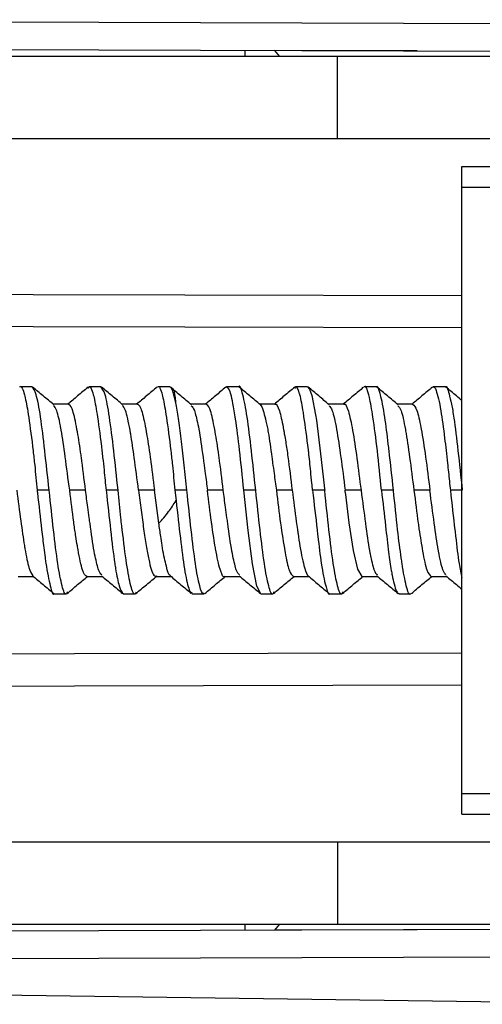
# Model space of a CAD drawing. Units: millimetres. Extents: x 0 to 420, y 0 to 297.
# Drawn here: x 207 to 214, y 151 to 166 of the extents above; entities that cross this region are included whole.
import ezdxf

# ---------------------------------------------------------------- set-up
doc = ezdxf.new("R2010")
doc.units = ezdxf.units.MM

msp = doc.modelspace()

# ---------------------------------------------------------------- linework, layer by layer
at = {"color": 7, "linetype": 'Continuous'}
for p, q in [((197.645, 165.658), (220.666, 165.58)), ((196.867, 165.261), (220.666, 165.177)), ((210.166, 165.214), (210.166, 165.127)), ((210.666, 165.127), (210.599, 165.213)), ((212.666, 165.205), (210.599, 165.213)), ((199.038, 165.127), (211.512, 165.127)), ((211.512, 163.927), (211.512, 165.127)), ((211.512, 165.127), (214.525, 165.127)), ((211.512, 163.927), (199.038, 163.927)), ((214.525, 163.927), (211.512, 163.927)), ((213.316, 163.229), (213.316, 163.529)), ((213.316, 163.529), (215.166, 163.529)), ((213.316, 163.229), (215.166, 163.229)), ((213.316, 154.429), (213.316, 163.229)), ((207.074, 160.327), (206.899, 160.327)), ((208.073, 160.327), (207.899, 160.327)), ((209.073, 160.327), (208.899, 160.327)), ((210.073, 160.327), (209.9, 160.327)), ((211.073, 160.327), (210.899, 160.327)), ((212.074, 160.327), (211.899, 160.327)), ((213.073, 160.327), (212.9, 160.327)), ((207.601, 160.077), (207.38, 160.077)), ((208.602, 160.077), (208.38, 160.077)), ((209.601, 160.077), (209.38, 160.077)), ((210.602, 160.077), (210.38, 160.077)), ((211.601, 160.077), (211.38, 160.077)), ((212.601, 160.077), (212.38, 160.077)), ((207.323, 158.827), (207.149, 158.827)), ((208.323, 158.827), (208.15, 158.827)), ((208.852, 158.827), (208.621, 158.827)), ((208.916, 158.349), (208.852, 158.827)), ((209.149, 158.827), (209.166, 158.677)), ((209.323, 158.827), (209.149, 158.827)), ((210.323, 158.827), (210.15, 158.827)), ((210.852, 158.827), (210.622, 158.827)), ((211.324, 158.827), (211.149, 158.827)), ((211.852, 158.827), (211.622, 158.828)), ((212.323, 158.827), (212.149, 158.827)), ((212.852, 158.827), (212.621, 158.827)), ((213.323, 158.827), (213.149, 158.827)), ((206.872, 157.577), (207.093, 157.577)), ((207.872, 157.577), (208.093, 157.577)), ((208.87, 157.577), (209.093, 157.577)), ((209.871, 157.577), (210.093, 157.577)), ((210.872, 157.577), (211.093, 157.577)), ((211.872, 157.577), (212.093, 157.577)), ((212.872, 157.577), (213.093, 157.577)), ((207.399, 157.327), (207.573, 157.327)), ((208.399, 157.327), (208.574, 157.327)), ((209.4, 157.327), (209.573, 157.327)), ((210.399, 157.327), (210.573, 157.327)), ((211.399, 157.327), (211.574, 157.327)), ((212.4, 157.327), (212.574, 157.327)), ((213.316, 154.429), (215.166, 154.429)), ((213.316, 154.129), (213.316, 154.429)), ((213.316, 154.129), (215.166, 154.129)), ((199.038, 153.727), (211.512, 153.727)), ((211.512, 153.727), (211.512, 152.527)), ((211.512, 153.727), (214.525, 153.727)), ((211.512, 152.527), (199.038, 152.527)), ((210.166, 152.527), (210.166, 152.441)), ((210.599, 152.442), (210.666, 152.527)), ((214.525, 152.527), (211.512, 152.527)), ((220.666, 152.477), (196.867, 152.394)), ((212.666, 152.45), (210.599, 152.442)), ((220.666, 152.075), (197.645, 151.997)), ((197.645, 151.63), (221.666, 151.295))]:
    msp.add_line(p, q, dxfattribs=at)
at = {"color": 7, "linetype": 'Continuous', "flags": 128}
for points in [[(196.315, 161.692), (202.675, 161.679), (209.291, 161.665), (213.316, 161.656)], [(196.315, 161.231), (202.675, 161.216), (209.291, 161.199), (213.316, 161.189)], [(211.073, 160.327), (211.074, 160.327), (211.105, 160.296), (211.136, 160.205), (211.193, 159.922), (211.204, 159.846), (211.264, 159.358), (211.316, 158.899), (211.322, 158.846), (211.324, 158.832), (211.324, 158.829), (211.324, 158.828), (211.324, 158.828), (211.324, 158.828), (211.324, 158.827), (211.324, 158.827)], [(207.851, 158.827), (207.736, 158.827), (207.696, 158.827), (207.621, 158.827)], [(209.851, 158.827), (209.737, 158.827), (209.696, 158.827), (209.622, 158.827)], [(210.399, 157.329), (210.399, 157.327), (210.341, 157.435), (210.276, 157.761), (210.215, 158.244), (210.15, 158.827), (210.15, 158.827), (210.15, 158.827)], [(211.872, 157.581), (211.87, 157.578), (211.805, 157.681), (211.745, 157.953), (211.682, 158.353), (211.63, 158.765), (211.624, 158.811), (211.622, 158.823), (211.622, 158.826), (211.622, 158.827), (211.622, 158.828), (211.622, 158.828)], [(213.316, 156.465), (207.691, 156.452), (202.19, 156.438), (196.315, 156.424)], [(213.316, 155.999), (207.691, 155.987), (202.19, 155.975), (196.315, 155.963)]]:
    msp.add_lwpolyline(points, dxfattribs=at)
at = {"color": 7, "linetype": 'Continuous'}
for points, knots in [([(206.899, 160.327), (206.899, 160.327), (206.92, 160.359), (206.947, 160.278), (206.989, 160.119), (207.027, 159.885), (207.077, 159.517), (207.118, 159.146), (207.137, 158.95), (207.149, 158.827)], [0, 0, 0, 0, 0.000928, 0.250868, 0.293235, 0.501225, 0.751033, 0.843589, 1, 1, 1, 1]), ([(207.886, 160.305), (207.89, 160.314), (207.914, 160.361), (207.947, 160.28), (207.988, 160.12), (208.027, 159.888), (208.072, 159.552), (208.103, 159.277), (208.123, 159.087), (208.139, 158.925), (208.15, 158.827)], [0, 0, 0, 0, 0.054604, 0.290686, 0.330786, 0.527096, 0.763113, 0.804597, 0.881738, 1, 1, 1, 1]), ([(208.899, 160.327), (208.9, 160.327), (208.92, 160.363), (208.948, 160.278), (208.989, 160.119), (209.027, 159.884), (209.077, 159.517), (209.118, 159.146), (209.137, 158.95), (209.149, 158.827)], [0, 0, 0, 0, 0.001774, 0.251904, 0.294219, 0.501225, 0.750697, 0.843596, 1, 1, 1, 1]), ([(210.323, 158.827), (210.302, 159.023), (210.261, 159.415), (210.198, 159.92), (210.136, 160.232), (210.094, 160.365), (210.073, 160.327), (210.073, 160.327)], [0, 0, 0, 0, 0.249997, 0.499993, 0.74999, 0.999986, 1, 1, 1, 1]), ([(211.149, 158.827), (211.146, 158.862), (211.136, 158.954), (211.117, 159.141), (211.101, 159.303), (211.068, 159.582), (211.044, 159.761), (211.022, 159.904), (211.019, 159.926), (211.009, 159.996), (210.99, 160.106), (210.972, 160.188), (210.941, 160.289), (210.914, 160.36), (210.891, 160.313), (210.886, 160.303)], [0, 0, 0, 0, 0.041723, 0.111716, 0.228158, 0.243026, 0.477445, 0.482089, 0.490044, 0.515891, 0.607253, 0.713298, 0.728184, 0.944175, 1, 1, 1, 1]), ([(212.149, 158.827), (212.129, 159.024), (212.091, 159.417), (212.027, 159.888), (211.988, 160.121), (211.947, 160.279), (211.919, 160.363), (211.899, 160.327), (211.899, 160.327)], [0, 0, 0, 0, 0.2497887, 0.4998494, 0.708038, 0.750259, 0.9990402, 1, 1, 1, 1]), ([(212.323, 158.827), (212.302, 159.024), (212.276, 159.255), (212.235, 159.611), (212.196, 159.934), (212.151, 160.159), (212.11, 160.292), (212.092, 160.359), (212.074, 160.327), (212.074, 160.327)], [0, 0, 0, 0, 0.249759, 0.29354, 0.499899, 0.749589, 0.791596, 0.99989, 1, 1, 1, 1]), ([(212.9, 160.326), (212.9, 160.326), (212.914, 160.343), (212.94, 160.288), (212.977, 160.17), (213.018, 159.949), (213.062, 159.631), (213.103, 159.264), (213.131, 159.004), (213.145, 158.872), (213.149, 158.827)], [0, 0, 0, 0, 0.004827, 0.164391, 0.310201, 0.44224, 0.664112, 0.831219, 0.943251, 1, 1, 1, 1]), ([(213.073, 160.326), (213.073, 160.327), (213.094, 160.362), (213.122, 160.262), (213.165, 160.09), (213.21, 159.829), (213.258, 159.411), (213.302, 159.023), (213.323, 158.827)], [0, 0, 0, 0, 0.002657, 0.234871, 0.373326, 0.507376, 0.750981, 1, 1, 1, 1]), ([(207.323, 158.827), (207.323, 158.827), (207.302, 159.022), (207.257, 159.418), (207.2, 159.914), (207.132, 160.261), (207.093, 160.304), (207.074, 160.326)], [0, 0, 0, 0, 0.00001, 0.24997, 0.500636, 0.752071, 1, 1, 1, 1]), ([(207.39, 160.069), (207.339, 160.112), (207.237, 160.197), (207.134, 160.283), (207.083, 160.325)], [0, 0, 0, 0, 0.499911, 1, 1, 1, 1]), ([(207.889, 160.325), (207.838, 160.282), (207.74, 160.2), (207.641, 160.117), (207.593, 160.077)], [0, 0, 0, 0, 0.518569, 1, 1, 1, 1]), ([(208.323, 158.827), (208.302, 159.024), (208.261, 159.417), (208.198, 159.913), (208.136, 160.26), (208.094, 160.305), (208.073, 160.327)], [0, 0, 0, 0, 0.250002, 0.500003, 0.750005, 1, 1, 1, 1]), ([(208.39, 160.069), (208.339, 160.112), (208.236, 160.197), (208.134, 160.283), (208.083, 160.325)], [0, 0, 0, 0, 0.5002814, 1, 1, 1, 1]), ([(208.89, 160.325), (208.839, 160.283), (208.74, 160.2), (208.641, 160.117), (208.593, 160.077)], [0, 0, 0, 0, 0.51736, 1, 1, 1, 1]), ([(209.166, 160.075), (209.154, 160.13), (209.125, 160.264), (209.096, 160.327), (209.076, 160.326), (209.073, 160.326)], [0, 0, 0, 0, 0.3745858, 0.9176291, 1, 1, 1, 1]), ([(209.391, 160.068), (209.34, 160.111), (209.237, 160.197), (209.134, 160.283), (209.083, 160.325)], [0, 0, 0, 0, 0.49991, 1, 1, 1, 1]), ([(209.166, 160.075), (209.165, 160.086), (209.155, 160.187), (209.144, 160.277), (209.133, 160.278), (209.131, 160.278)], [0, 0, 0, 0, 0.086229, 0.831441, 1, 1, 1, 1]), ([(209.89, 160.325), (209.839, 160.283), (209.74, 160.2), (209.641, 160.117), (209.593, 160.077)], [0, 0, 0, 0, 0.517827, 1, 1, 1, 1]), ([(210.15, 158.827), (210.129, 159.027), (210.091, 159.407), (210.035, 159.831), (209.994, 160.087), (209.952, 160.273), (209.914, 160.348), (209.89, 160.321), (209.887, 160.316)], [0, 0, 0, 0, 0.240656, 0.458096, 0.602145, 0.722478, 0.954239, 1, 1, 1, 1]), ([(210.391, 160.068), (210.34, 160.111), (210.237, 160.197), (210.134, 160.283), (210.083, 160.325)], [0, 0, 0, 0, 0.49991, 1, 1, 1, 1]), ([(210.89, 160.325), (210.839, 160.282), (210.74, 160.2), (210.641, 160.117), (210.593, 160.077)], [0, 0, 0, 0, 0.5178943, 1, 1, 1, 1]), ([(211.391, 160.068), (211.34, 160.111), (211.237, 160.197), (211.134, 160.283), (211.083, 160.325)], [0, 0, 0, 0, 0.49991, 1, 1, 1, 1]), ([(211.89, 160.325), (211.839, 160.282), (211.74, 160.2), (211.641, 160.117), (211.593, 160.077)], [0, 0, 0, 0, 0.5179678, 1, 1, 1, 1]), ([(212.391, 160.068), (212.34, 160.111), (212.237, 160.197), (212.134, 160.283), (212.083, 160.325)], [0, 0, 0, 0, 0.49991, 1, 1, 1, 1]), ([(212.89, 160.325), (212.839, 160.282), (212.74, 160.2), (212.641, 160.117), (212.593, 160.077)], [0, 0, 0, 0, 0.518047, 1, 1, 1, 1]), ([(213.316, 160.131), (213.29, 160.153), (213.212, 160.218), (213.134, 160.283), (213.083, 160.325)], [0, 0, 0, 0, 0.338333, 1, 1, 1, 1]), ([(207.851, 158.827), (207.831, 158.991), (207.808, 159.184), (207.767, 159.48), (207.722, 159.75), (207.683, 159.935), (207.641, 160.051), (207.62, 160.066), (207.601, 160.077)], [0, 0, 0, 0, 0.249515, 0.292877, 0.499934, 0.749538, 0.792563, 1, 1, 1, 1]), ([(208.621, 158.827), (208.6, 158.989), (208.561, 159.285), (208.522, 159.561), (208.502, 159.68), (208.487, 159.761), (208.464, 159.873), (208.426, 160.016), (208.401, 160.044), (208.387, 160.06)], [0, 0, 0, 0, 0.262578, 0.480579, 0.519355, 0.5243, 0.66514, 0.805936, 1, 1, 1, 1]), ([(208.602, 160.075), (208.602, 160.076), (208.606, 160.082), (208.616, 160.071), (208.635, 160.058), (208.653, 160.02), (208.684, 159.929), (208.706, 159.824), (208.731, 159.688), (208.743, 159.62), (208.763, 159.496), (208.782, 159.368), (208.812, 159.151), (208.832, 158.985), (208.852, 158.827)], [0, 0, 0, 0, 0.006088, 0.043583, 0.11406, 0.231887, 0.247637, 0.496931, 0.511773, 0.540583, 0.64002, 0.747959, 0.760775, 1, 1, 1, 1]), ([(209.851, 158.827), (209.831, 158.992), (209.808, 159.184), (209.767, 159.481), (209.722, 159.75), (209.683, 159.935), (209.641, 160.051), (209.62, 160.066), (209.601, 160.077)], [0, 0, 0, 0, 0.249619, 0.292973, 0.500135, 0.749717, 0.792679, 1, 1, 1, 1]), ([(210.388, 160.069), (210.39, 160.068), (210.405, 160.061), (210.437, 159.978), (210.477, 159.816), (210.521, 159.581), (210.542, 159.414), (210.571, 159.204), (210.593, 159.045), (210.611, 158.909), (210.622, 158.827)], [0, 0, 0, 0, 0.020428, 0.1957752, 0.4630163, 0.4966477, 0.7310184, 0.7777501, 0.8656789, 1, 1, 1, 1]), ([(210.602, 160.077), (210.602, 160.077), (210.622, 160.095), (210.666, 160.006), (210.704, 159.836), (210.724, 159.726), (210.726, 159.717), (210.726, 159.716), (210.726, 159.716), (210.726, 159.715), (210.726, 159.715), (210.727, 159.712), (210.729, 159.702), (210.733, 159.676), (210.743, 159.619), (210.763, 159.501), (210.801, 159.244), (210.831, 158.994), (210.852, 158.827)], [0, 0, 0, 0, 0.000842, 0.253205, 0.476852, 0.493558, 0.496374, 0.496381, 0.496397, 0.49643, 0.496957, 0.49801, 0.502224, 0.519079, 0.552786, 0.620173, 0.746055, 1, 1, 1, 1]), ([(211.601, 160.076), (211.602, 160.076), (211.623, 160.091), (211.669, 159.997), (211.73, 159.721), (211.791, 159.305), (211.832, 158.985), (211.852, 158.827)], [0, 0, 0, 0, 0.01086, 0.260339, 0.511786, 0.758367, 1, 1, 1, 1]), ([(212.387, 160.054), (212.402, 160.039), (212.437, 160.003), (212.477, 159.821), (212.518, 159.589), (212.557, 159.309), (212.6, 158.991), (212.621, 158.827)], [0, 0, 0, 0, 0.201498, 0.467752, 0.481881, 0.734025, 1, 1, 1, 1]), ([(212.601, 160.076), (212.623, 160.059), (212.665, 160.025), (212.704, 159.836), (212.746, 159.608), (212.791, 159.322), (212.832, 158.992), (212.852, 158.827)], [0, 0, 0, 0, 0.245416, 0.483891, 0.496655, 0.748401, 1, 1, 1, 1]), ([(207.621, 158.827), (207.599, 158.993), (207.556, 159.315), (207.517, 159.598), (207.475, 159.826), (207.436, 160.004), (207.402, 160.039), (207.387, 160.054)], [0, 0, 0, 0, 0.270227, 0.524083, 0.540287, 0.799242, 1, 1, 1, 1]), ([(209.387, 160.054), (209.402, 160.041), (209.42, 160.025), (209.456, 159.904), (209.501, 159.713), (209.54, 159.433), (209.571, 159.204), (209.593, 159.045), (209.611, 158.909), (209.622, 158.827)], [0, 0, 0, 0, 0.198985, 0.245224, 0.466016, 0.732177, 0.778092, 0.866145, 1, 1, 1, 1]), ([(211.387, 160.054), (211.403, 160.039), (211.439, 160.003), (211.497, 159.73), (211.559, 159.319), (211.601, 158.991), (211.622, 158.828)], [0, 0, 0, 0, 0.2011564, 0.4674376, 0.7337188, 1, 1, 1, 1]), ([(206.851, 158.827), (206.872, 158.676), (206.91, 158.387), (206.948, 158.119), (206.967, 158), (206.97, 157.984), (206.971, 157.98), (206.99, 157.868), (207.03, 157.677), (207.066, 157.617), (207.085, 157.587)], [0, 0, 0, 0, 0.248266, 0.475696, 0.501305, 0.508141, 0.510655, 0.510995, 0.758715, 1, 1, 1, 1]), ([(207.149, 158.827), (207.15, 158.816), (207.172, 158.622), (207.206, 158.329), (207.24, 158.025), (207.26, 157.868), (207.291, 157.651), (207.341, 157.425), (207.378, 157.29), (207.399, 157.328), (207.399, 157.328)], [0, 0, 0, 0, 0.014423, 0.248001, 0.373486, 0.452044, 0.499096, 0.749067, 0.998864, 1, 1, 1, 1]), ([(207.587, 157.353), (207.583, 157.343), (207.557, 157.289), (207.511, 157.417), (207.448, 157.736), (207.386, 158.239), (207.344, 158.631), (207.323, 158.827)], [0, 0, 0, 0, 0.052281, 0.289211, 0.52614, 0.76307, 1, 1, 1, 1]), ([(207.872, 157.578), (207.872, 157.577), (207.871, 157.577), (207.849, 157.58), (207.816, 157.629), (207.775, 157.79), (207.752, 157.91), (207.738, 157.992), (207.727, 158.053), (207.708, 158.168), (207.69, 158.289), (207.661, 158.506), (207.641, 158.671), (207.621, 158.827)], [0, 0, 0, 0, 0.002155, 0.006434, 0.249499, 0.383202, 0.516943, 0.530219, 0.555257, 0.640567, 0.749237, 0.762236, 1, 1, 1, 1]), ([(208.086, 157.601), (208.071, 157.615), (208.053, 157.631), (208.017, 157.751), (207.972, 157.942), (207.933, 158.221), (207.902, 158.45), (207.88, 158.609), (207.862, 158.745), (207.851, 158.827)], [0, 0, 0, 0, 0.199249, 0.245455, 0.465638, 0.73148, 0.777728, 0.865939, 1, 1, 1, 1]), ([(208.15, 158.827), (208.172, 158.631), (208.216, 158.239), (208.258, 157.873), (208.3, 157.608), (208.344, 157.39), (208.38, 157.35), (208.399, 157.328)], [0, 0, 0, 0, 0.250084, 0.499857, 0.546676, 0.750616, 1, 1, 1, 1]), ([(208.587, 157.35), (208.583, 157.341), (208.558, 157.292), (208.507, 157.416), (208.449, 157.736), (208.403, 158.092), (208.375, 158.331), (208.355, 158.518), (208.337, 158.692), (208.323, 158.827)], [0, 0, 0, 0, 0.052351, 0.289192, 0.525799, 0.762636, 0.788672, 0.836983, 1, 1, 1, 1]), ([(208.621, 158.827), (208.634, 158.731), (208.658, 158.537), (208.695, 158.262), (208.732, 158.018), (208.769, 157.817), (208.805, 157.672), (208.839, 157.588), (208.861, 157.585), (208.87, 157.583)], [0, 0, 0, 0, 0.147809, 0.295619, 0.443428, 0.591238, 0.739047, 0.886857, 1, 1, 1, 1]), ([(209.573, 157.334), (209.57, 157.332), (209.549, 157.318), (209.505, 157.428), (209.447, 157.737), (209.385, 158.239), (209.344, 158.631), (209.323, 158.827)], [0, 0, 0, 0, 0.035694, 0.25004, 0.500121, 0.750049, 1, 1, 1, 1]), ([(209.871, 157.58), (209.871, 157.579), (209.853, 157.554), (209.829, 157.611), (209.797, 157.702), (209.773, 157.801), (209.751, 157.917), (209.739, 157.986), (209.736, 158.003), (209.725, 158.062), (209.707, 158.175), (209.69, 158.292), (209.662, 158.504), (209.641, 158.67), (209.622, 158.827)], [0, 0, 0, 0, 0.006985, 0.220584, 0.261557, 0.393217, 0.524929, 0.528573, 0.535632, 0.559993, 0.649623, 0.747606, 0.76112, 1, 1, 1, 1]), ([(210.087, 157.601), (210.071, 157.614), (210.053, 157.631), (210.017, 157.752), (209.972, 157.943), (209.933, 158.223), (209.902, 158.452), (209.88, 158.61), (209.862, 158.746), (209.851, 158.827)], [0, 0, 0, 0, 0.201073, 0.247098, 0.467538, 0.732895, 0.778743, 0.866527, 1, 1, 1, 1]), ([(210.587, 157.353), (210.583, 157.343), (210.557, 157.289), (210.511, 157.417), (210.448, 157.736), (210.386, 158.239), (210.344, 158.631), (210.323, 158.827)], [0, 0, 0, 0, 0.052293, 0.289219, 0.526146, 0.763073, 1, 1, 1, 1]), ([(210.622, 158.827), (210.642, 158.664), (210.681, 158.336), (210.727, 158.051), (210.768, 157.823), (210.807, 157.631), (210.85, 157.596), (210.872, 157.578)], [0, 0, 0, 0, 0.250018, 0.500198, 0.513478, 0.750907, 1, 1, 1, 1]), ([(210.852, 158.827), (210.872, 158.673), (210.898, 158.476), (210.926, 158.275), (210.943, 158.153), (210.965, 158.004), (210.998, 157.834), (211.039, 157.666), (211.067, 157.595), (211.086, 157.584), (211.086, 157.584)], [0, 0, 0, 0, 0.2512584, 0.3214773, 0.3600799, 0.4797766, 0.6197048, 0.7596117, 0.9990003, 1, 1, 1, 1]), ([(211.149, 158.827), (211.171, 158.631), (211.197, 158.401), (211.238, 158.046), (211.277, 157.722), (211.322, 157.496), (211.363, 157.363), (211.381, 157.296), (211.399, 157.328), (211.399, 157.328)], [0, 0, 0, 0, 0.24911, 0.291905, 0.499523, 0.749402, 0.791426, 0.999645, 1, 1, 1, 1]), ([(211.588, 157.353), (211.583, 157.343), (211.558, 157.289), (211.511, 157.417), (211.449, 157.736), (211.386, 158.239), (211.345, 158.631), (211.324, 158.827)], [0, 0, 0, 0, 0.052322, 0.289241, 0.526161, 0.76308, 1, 1, 1, 1]), ([(211.852, 158.827), (211.874, 158.664), (211.916, 158.342), (211.956, 158.059), (211.979, 157.93), (211.989, 157.879), (212.008, 157.788), (212.026, 157.719), (212.053, 157.631), (212.071, 157.614), (212.087, 157.598)], [0, 0, 0, 0, 0.266396, 0.524148, 0.538589, 0.56385, 0.646786, 0.774384, 0.788991, 1, 1, 1, 1]), ([(212.149, 158.827), (212.169, 158.652), (212.205, 158.331), (212.251, 157.937), (212.283, 157.715), (212.309, 157.566), (212.335, 157.45), (212.366, 157.348), (212.389, 157.335), (212.4, 157.328)], [0, 0, 0, 0, 0.223151, 0.407472, 0.56416, 0.612627, 0.721522, 0.862465, 1, 1, 1, 1]), ([(212.574, 157.328), (212.574, 157.328), (212.554, 157.289), (212.506, 157.424), (212.466, 157.649), (212.423, 157.936), (212.379, 158.274), (212.343, 158.631), (212.323, 158.827)], [0, 0, 0, 0, 0.000423, 0.250321, 0.500005, 0.545307, 0.750665, 1, 1, 1, 1]), ([(212.621, 158.827), (212.642, 158.664), (212.665, 158.471), (212.707, 158.174), (212.751, 157.907), (212.806, 157.634), (212.85, 157.596), (212.872, 157.578)], [0, 0, 0, 0, 0.249342, 0.29409, 0.500208, 0.750189, 1, 1, 1, 1]), ([(213.086, 157.601), (213.072, 157.616), (213.037, 157.652), (212.997, 157.834), (212.955, 158.066), (212.916, 158.346), (212.873, 158.664), (212.852, 158.827)], [0, 0, 0, 0, 0.200716, 0.467156, 0.481346, 0.733559, 1, 1, 1, 1]), ([(213.149, 158.827), (213.171, 158.63), (213.197, 158.399), (213.239, 158.044), (213.27, 157.765), (213.302, 157.622), (213.316, 157.56)], [0, 0, 0, 0, 0.379881, 0.44444, 0.760098, 1, 1, 1, 1]), ([(208.916, 158.349), (208.964, 158.402), (209.049, 158.497), (209.13, 158.622), (209.166, 158.677)], [0, 0, 0, 0, 0.5585603, 1, 1, 1, 1]), ([(209.166, 158.677), (209.187, 158.49), (209.229, 158.116), (209.286, 157.662), (209.329, 157.468), (209.35, 157.405), (209.353, 157.397), (209.369, 157.349), (209.385, 157.343), (209.4, 157.338)], [0, 0, 0, 0, 0.258669, 0.517205, 0.775994, 0.777095, 0.786015, 0.811018, 1, 1, 1, 1]), ([(209.086, 157.592), (209.084, 157.592), (209.063, 157.585), (209.026, 157.713), (208.987, 157.883), (208.969, 157.99), (208.968, 157.993), (208.966, 158.007), (208.957, 158.061), (208.94, 158.172), (208.925, 158.285), (208.916, 158.349)], [0, 0, 0, 0, 0.043853, 0.362092, 0.680586, 0.681007, 0.68404, 0.692216, 0.722734, 0.840364, 1, 1, 1, 1]), ([(207.082, 157.587), (207.133, 157.544), (207.236, 157.459), (207.338, 157.373), (207.389, 157.33)], [0, 0, 0, 0, 0.499911, 1, 1, 1, 1]), ([(207.583, 157.33), (207.634, 157.372), (207.733, 157.455), (207.832, 157.538), (207.88, 157.577)], [0, 0, 0, 0, 0.517132, 1, 1, 1, 1]), ([(208.083, 157.586), (208.134, 157.544), (208.236, 157.458), (208.339, 157.373), (208.39, 157.33)], [0, 0, 0, 0, 0.499915, 1, 1, 1, 1]), ([(208.583, 157.33), (208.634, 157.372), (208.737, 157.458), (208.839, 157.543), (208.89, 157.586)], [0, 0, 0, 0, 0.5000894, 1, 1, 1, 1]), ([(209.083, 157.586), (209.134, 157.543), (209.236, 157.458), (209.339, 157.372), (209.39, 157.33)], [0, 0, 0, 0, 0.499904, 1, 1, 1, 1]), ([(209.583, 157.329), (209.634, 157.372), (209.733, 157.455), (209.832, 157.538), (209.88, 157.577)], [0, 0, 0, 0, 0.519016, 1, 1, 1, 1]), ([(210.083, 157.586), (210.134, 157.543), (210.236, 157.458), (210.339, 157.372), (210.39, 157.33)], [0, 0, 0, 0, 0.499904, 1, 1, 1, 1]), ([(210.583, 157.329), (210.634, 157.372), (210.733, 157.455), (210.832, 157.538), (210.88, 157.577)], [0, 0, 0, 0, 0.519028, 1, 1, 1, 1]), ([(211.083, 157.586), (211.134, 157.544), (211.236, 157.458), (211.339, 157.372), (211.39, 157.33)], [0, 0, 0, 0, 0.499904, 1, 1, 1, 1]), ([(211.583, 157.329), (211.634, 157.372), (211.733, 157.455), (211.832, 157.538), (211.88, 157.577)], [0, 0, 0, 0, 0.519025, 1, 1, 1, 1]), ([(212.083, 157.586), (212.134, 157.544), (212.236, 157.458), (212.339, 157.372), (212.39, 157.33)], [0, 0, 0, 0, 0.4999036, 1, 1, 1, 1]), ([(212.583, 157.329), (212.634, 157.372), (212.733, 157.455), (212.832, 157.538), (212.88, 157.577)], [0, 0, 0, 0, 0.5190206, 1, 1, 1, 1]), ([(213.083, 157.586), (213.134, 157.544), (213.212, 157.479), (213.289, 157.414), (213.316, 157.392)], [0, 0, 0, 0, 0.658821, 1, 1, 1, 1])]:
    msp.add_open_spline(points, degree=3, knots=knots, dxfattribs=at)
msp.add_open_spline([(209.323, 158.827), (209.31, 158.95), (209.284, 159.196), (209.244, 159.541), (209.205, 159.849), (209.179, 160), (209.166, 160.075)], degree=3, dxfattribs=at)

doc.saveas('drawing.dxf')
